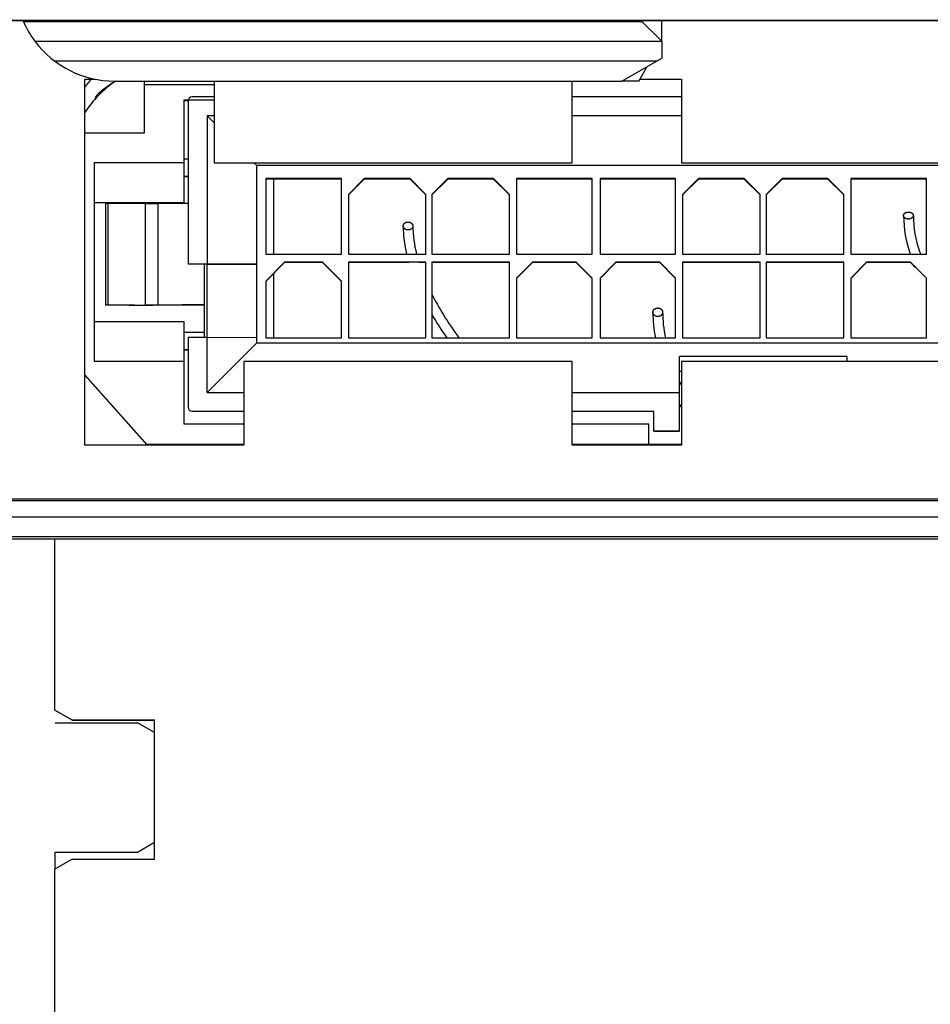
# Model space of a CAD drawing. Units: millimetres. Extents: x 0 to 1189, y 0 to 841.
# Drawn here: x 93 to 139, y 282 to 332 of the extents above; entities that cross this region are included whole.
import ezdxf

# ---------------------------------------------------------------- set-up
doc = ezdxf.new("R2010")
doc.units = ezdxf.units.MM
doc.header["$LTSCALE"] = 65.395
doc.layers.get('0').update_dxf_attribs({"linetype": 'CONTINUOUS'})
for name, color, linetype in [('08_DRAFTS', 7, 'CONTINUOUS'), ('09_ROUNDS', 7, 'CONTINUOUS'), ('10_CHAMFER', 7, 'CONTINUOUS')]:
    doc.layers.add(name, color=color, linetype=linetype)

msp = doc.modelspace()

# ---------------------------------------------------------------- linework, layer by layer
at = {"color": 7, "linetype": 'Continuous'}
for p, q in [((123.864, 328.815), (124.286, 329.547)), ((96.018, 328.915), (96.527, 328.915)), ((96.018, 310.515), (96.018, 328.915)), ((97.518, 328.815), (123.018, 328.815)), ((102.518, 328.815), (102.518, 324.715)), ((120.518, 324.715), (120.518, 328.815)), ((123.921, 328.915), (126.018, 328.915)), ((126.018, 328.915), (126.018, 324.715)), ((101.018, 327.846), (101.221, 327.846)), ((101.218, 327.82), (101.218, 319.62)), ((102.518, 328.02), (101.418, 328.02)), ((126.018, 328.02), (120.518, 328.02)), ((102.518, 327.07), (102.168, 327.07)), ((102.518, 326.72), (102.168, 327.07)), ((102.168, 327.07), (102.168, 319.62)), ((126.018, 327.07), (120.518, 327.07)), ((101.018, 324.907), (101.218, 324.907)), ((102.518, 324.715), (120.518, 324.715)), ((104.668, 324.566), (104.52, 324.715)), ((126.018, 324.715), (144.018, 324.715)), ((155.568, 324.566), (104.668, 324.566)), ((104.668, 315.666), (104.668, 324.566)), ((101.018, 324.023), (101.218, 324.023)), ((101.218, 324.018), (101.018, 324.018)), ((108.918, 323.916), (105.118, 323.916)), ((105.118, 323.916), (105.118, 320.116)), ((108.918, 323.891), (105.118, 323.891)), ((105.518, 320.116), (105.518, 323.891)), ((108.918, 320.116), (108.918, 323.916)), ((110.068, 323.916), (109.268, 323.116)), ((109.268, 323.091), (110.068, 323.891)), ((112.368, 323.916), (110.068, 323.916)), ((110.068, 323.916), (110.068, 323.891)), ((112.368, 323.891), (110.068, 323.891)), ((113.168, 323.116), (112.368, 323.916)), ((112.368, 323.916), (112.368, 323.891)), ((112.368, 323.891), (113.168, 323.091)), ((114.268, 323.916), (113.468, 323.116)), ((113.468, 323.091), (114.268, 323.891)), ((116.568, 323.916), (114.268, 323.916)), ((114.268, 323.916), (114.268, 323.891)), ((116.568, 323.891), (114.268, 323.891)), ((117.368, 323.116), (116.568, 323.916)), ((116.568, 323.916), (116.568, 323.891)), ((116.568, 323.891), (117.368, 323.091)), ((121.518, 323.916), (117.718, 323.916)), ((117.718, 323.916), (117.718, 320.116)), ((121.518, 323.891), (117.718, 323.891)), ((121.518, 320.116), (121.518, 323.916)), ((125.718, 323.916), (121.918, 323.916)), ((121.918, 323.916), (121.918, 320.116)), ((125.718, 323.891), (121.918, 323.891)), ((125.718, 320.116), (125.718, 323.916)), ((126.868, 323.916), (126.068, 323.116)), ((126.068, 323.091), (126.868, 323.891)), ((129.168, 323.916), (126.868, 323.916)), ((126.868, 323.916), (126.868, 323.891)), ((129.168, 323.891), (126.868, 323.891)), ((129.968, 323.116), (129.168, 323.916)), ((129.168, 323.916), (129.168, 323.891)), ((129.168, 323.891), (129.968, 323.091)), ((131.068, 323.916), (130.268, 323.116)), ((130.268, 323.091), (131.068, 323.891)), ((133.368, 323.916), (131.068, 323.916)), ((131.068, 323.916), (131.068, 323.891)), ((133.368, 323.891), (131.068, 323.891)), ((134.168, 323.116), (133.368, 323.916)), ((133.368, 323.916), (133.368, 323.891)), ((133.368, 323.891), (134.168, 323.091)), ((138.318, 323.916), (134.518, 323.916)), ((134.518, 323.916), (134.518, 320.116)), ((138.318, 323.891), (134.518, 323.891)), ((138.318, 320.116), (138.318, 323.916)), ((96.518, 322.708), (99.518, 322.708)), ((99.06, 322.662), (99.715, 322.667)), ((99.518, 322.708), (99.518, 322.665)), ((99.518, 322.707), (101.018, 322.707)), ((101.218, 322.668), (99.715, 322.667)), ((99.715, 317.567), (99.715, 322.667)), ((109.268, 323.116), (109.268, 320.116)), ((113.168, 320.116), (113.168, 323.116)), ((113.468, 323.116), (113.468, 320.116)), ((117.368, 320.116), (117.368, 323.116)), ((126.068, 323.116), (126.068, 320.116)), ((129.968, 320.116), (129.968, 323.116)), ((130.268, 323.116), (130.268, 320.116)), ((134.168, 320.116), (134.168, 323.116)), ((99.06, 322.662), (97.075, 322.66)), ((97.075, 317.56), (97.075, 322.66)), ((97.186, 322.66), (97.186, 317.56)), ((99.06, 322.662), (99.06, 317.562)), ((105.118, 320.116), (108.918, 320.116)), ((106.068, 319.716), (105.118, 318.766)), ((107.968, 319.716), (106.068, 319.716)), ((106.068, 319.716), (106.068, 319.691)), ((108.918, 318.766), (107.968, 319.716)), ((107.968, 319.716), (107.968, 319.691)), ((109.268, 320.116), (113.168, 320.116)), ((113.168, 319.716), (109.268, 319.716)), ((109.268, 319.716), (109.268, 315.916)), ((113.168, 315.916), (113.168, 319.716)), ((113.468, 320.116), (117.368, 320.116)), ((117.368, 319.716), (113.468, 319.716)), ((113.468, 319.716), (113.468, 315.916)), ((117.368, 315.916), (117.368, 319.716)), ((117.718, 320.116), (121.518, 320.116)), ((118.518, 319.716), (117.718, 318.916)), ((120.718, 319.716), (118.518, 319.716)), ((118.518, 319.716), (118.518, 319.691)), ((121.518, 318.916), (120.718, 319.716)), ((120.718, 319.716), (120.718, 319.691)), ((121.918, 320.116), (125.718, 320.116)), ((122.718, 319.716), (121.918, 318.916)), ((124.918, 319.716), (122.718, 319.716)), ((122.718, 319.716), (122.718, 319.691)), ((125.718, 318.916), (124.918, 319.716)), ((124.918, 319.716), (124.918, 319.691)), ((126.068, 320.116), (129.968, 320.116)), ((129.968, 319.716), (126.068, 319.716)), ((126.068, 319.716), (126.068, 315.916)), ((129.968, 315.916), (129.968, 319.716)), ((130.268, 320.116), (134.168, 320.116)), ((134.168, 319.716), (130.268, 319.716)), ((130.268, 319.716), (130.268, 315.916)), ((134.168, 315.916), (134.168, 319.716)), ((134.518, 320.116), (138.318, 320.116)), ((135.318, 319.716), (134.518, 318.916)), ((137.518, 319.716), (135.318, 319.716)), ((135.318, 319.716), (135.318, 319.691)), ((138.318, 318.916), (137.518, 319.716)), ((137.518, 319.716), (137.518, 319.691)), ((102.168, 319.62), (101.218, 319.62)), ((102.018, 319.618), (101.218, 319.619)), ((104.668, 319.616), (102.018, 319.618)), ((102.018, 319.618), (102.018, 315.92)), ((102.168, 319.62), (104.668, 319.616)), ((102.168, 313.17), (102.168, 319.618)), ((105.118, 318.741), (106.068, 319.691)), ((107.968, 319.691), (106.068, 319.691)), ((107.968, 319.691), (108.918, 318.741)), ((112.304, 319.691), (109.268, 319.691)), ((113.168, 319.691), (112.815, 319.691)), ((117.368, 319.691), (113.468, 319.691)), ((117.718, 318.891), (118.518, 319.691)), ((120.718, 319.691), (118.518, 319.691)), ((120.718, 319.691), (121.518, 318.891)), ((121.918, 318.891), (122.718, 319.691)), ((124.918, 319.691), (122.718, 319.691)), ((124.918, 319.691), (125.718, 318.891)), ((129.968, 319.691), (126.068, 319.691)), ((134.168, 319.691), (130.268, 319.691)), ((134.518, 318.891), (135.318, 319.691)), ((137.518, 319.691), (135.318, 319.691)), ((137.518, 319.691), (137.78, 319.429)), ((105.118, 318.766), (105.118, 315.916)), ((105.518, 315.916), (105.518, 319.141)), ((108.918, 315.916), (108.918, 318.766)), ((117.718, 318.916), (117.718, 315.916)), ((121.518, 315.916), (121.518, 318.916)), ((121.918, 318.916), (121.918, 315.916)), ((125.718, 315.916), (125.718, 318.916)), ((134.518, 318.916), (134.518, 315.916)), ((138.318, 315.916), (138.318, 318.916)), ((97.075, 317.56), (99.06, 317.562)), ((97.375, 317.559), (97.075, 317.559)), ((98.525, 317.559), (97.375, 317.559)), ((98.245, 317.557), (98.525, 317.559)), ((98.245, 317.559), (98.245, 317.557)), ((98.525, 317.557), (99.447, 317.557)), ((99.06, 317.562), (99.715, 317.567)), ((99.518, 317.557), (100.916, 317.566)), ((99.715, 317.567), (100.916, 317.568)), ((100.916, 317.568), (102.018, 317.568)), ((102.018, 317.567), (100.916, 317.566)), ((101.018, 316.191), (102.018, 316.191)), ((102.168, 315.92), (101.218, 315.92)), ((101.218, 315.92), (101.218, 312.42)), ((104.668, 315.916), (102.168, 315.92)), ((105.118, 315.916), (108.918, 315.916)), ((109.268, 315.916), (113.168, 315.916)), ((113.468, 315.916), (117.368, 315.916)), ((117.718, 315.916), (121.518, 315.916)), ((121.918, 315.916), (125.718, 315.916)), ((126.068, 315.916), (129.968, 315.916)), ((130.268, 315.916), (134.168, 315.916)), ((134.518, 315.916), (138.318, 315.916)), ((101.018, 315.307), (101.218, 315.307)), ((101.218, 315.302), (101.018, 315.302)), ((104.668, 315.666), (102.168, 313.17)), ((104.668, 315.666), (155.568, 315.666)), ((134.318, 314.98), (125.918, 314.98)), ((125.918, 311.215), (125.918, 314.98)), ((134.318, 314.98), (134.318, 314.715)), ((120.518, 314.715), (104.018, 314.715)), ((104.018, 314.715), (104.018, 310.515)), ((120.518, 310.515), (120.518, 314.715)), ((142.518, 314.715), (126.018, 314.715)), ((126.018, 314.715), (126.018, 310.515)), ((99.161, 310.515), (96.018, 314.035)), ((126.018, 314.217), (125.918, 314.217)), ((102.168, 313.17), (104.018, 313.17)), ((120.518, 313.17), (125.918, 313.17)), ((101.418, 312.22), (104.018, 312.22)), ((101.418, 312.22), (101.418, 312.204)), ((102.718, 312.204), (101.418, 312.204)), ((102.718, 312.204), (102.718, 312.219)), ((120.518, 312.22), (124.618, 312.22)), ((124.618, 311.215), (124.618, 312.22)), ((104.018, 311.57), (101.018, 311.57)), ((124.368, 311.57), (120.518, 311.57)), ((125.918, 311.22), (124.618, 311.22)), ((124.618, 311.215), (125.918, 311.215)), ((104.018, 310.515), (96.018, 310.515)), ((126.018, 310.515), (120.518, 310.515)), ((99.518, 289.705), (99.518, 296.705))]:
    msp.add_line(p, q, dxfattribs=at)
at = {"color": 2, "linetype": 'Continuous'}
for p, q in [((137.172, 322.058), (137.172, 322.05)), ((137.173, 322.05), (137.172, 322.058)), ((112.022, 321.531), (112.022, 321.521)), ((112.023, 321.521), (112.022, 321.531)), ((124.572, 317.197), (124.572, 317.187)), ((124.573, 317.187), (124.572, 317.197))]:
    msp.add_line(p, q, dxfattribs=at)
at = {"color": 7, "linetype": 'Continuous'}
for centre, radius, start, end in [((102.03, 324.015), 7.5, 139.199, 143.3033), ((101.018, 323.914), 6, 125.2087, 146.4432), ((101.418, 327.82), 0.2, 90, 180), ((101.418, 312.42), 0.2, 180, 270)]:
    msp.add_arc(centre, radius, start, end, dxfattribs=at)
at = {"color": 2, "linetype": 'Continuous'}
for centre, radius, start, end in [((128.683, 326.015), 17.646, 210.4277, 214.9136), ((138.308, 319.172), 13.541, 203.7879, 204.811), ((140.399, 320.207), 16.366, 207.7609, 208.5108)]:
    msp.add_arc(centre, radius, start, end, dxfattribs=at)
for points, knots in [([(137.172, 322.058), (137.173, 322.064), (137.174, 322.073), (137.176, 322.083), (137.177, 322.089), (137.177, 322.093), (137.179, 322.097), (137.181, 322.103), (137.184, 322.109), (137.187, 322.116), (137.189, 322.122), (137.191, 322.126), (137.194, 322.13), (137.198, 322.135), (137.202, 322.141), (137.207, 322.148), (137.211, 322.153), (137.213, 322.157), (137.217, 322.16), (137.223, 322.165), (137.229, 322.17), (137.235, 322.176), (137.241, 322.18), (137.244, 322.184), (137.249, 322.187), (137.255, 322.19), (137.263, 322.195), (137.271, 322.2), (137.277, 322.203), (137.281, 322.206), (137.287, 322.208), (137.294, 322.211), (137.303, 322.214), (137.312, 322.218), (137.319, 322.22), (137.324, 322.223), (137.33, 322.224), (137.337, 322.225), (137.347, 322.227), (137.356, 322.23), (137.364, 322.231), (137.37, 322.233), (137.376, 322.233), (137.384, 322.234), (137.394, 322.234), (137.404, 322.235), (137.412, 322.235), (137.418, 322.236), (137.424, 322.235), (137.432, 322.235), (137.442, 322.234), (137.452, 322.234), (137.46, 322.233), (137.466, 322.233), (137.472, 322.231), (137.48, 322.23), (137.489, 322.228), (137.499, 322.226), (137.506, 322.224), (137.512, 322.223), (137.517, 322.22), (137.524, 322.218), (137.533, 322.214), (137.542, 322.211), (137.549, 322.208), (137.555, 322.207), (137.559, 322.203), (137.566, 322.2), (137.573, 322.195), (137.581, 322.19), (137.587, 322.187), (137.593, 322.184), (137.596, 322.181), (137.601, 322.176), (137.607, 322.171), (137.614, 322.165), (137.619, 322.16), (137.623, 322.157), (137.625, 322.153), (137.629, 322.148), (137.634, 322.142), (137.639, 322.136), (137.642, 322.13), (137.646, 322.127), (137.647, 322.122), (137.65, 322.117), (137.652, 322.11), (137.655, 322.103), (137.658, 322.098), (137.66, 322.094), (137.66, 322.089), (137.661, 322.083), (137.662, 322.073), (137.663, 322.064), (137.664, 322.058)], [0, 0, 0, 0, 0.03125, 0.046875, 0.054688, 0.0625, 0.070312, 0.078125, 0.09375, 0.109375, 0.117188, 0.125, 0.132812, 0.140625, 0.15625, 0.171875, 0.179688, 0.1875, 0.195312, 0.203125, 0.21875, 0.234375, 0.242188, 0.25, 0.257812, 0.265625, 0.28125, 0.296875, 0.304688, 0.3125, 0.320312, 0.328125, 0.34375, 0.359375, 0.367188, 0.375, 0.382812, 0.390625, 0.40625, 0.421875, 0.429688, 0.4375, 0.445312, 0.453125, 0.46875, 0.484375, 0.492188, 0.5, 0.507812, 0.515625, 0.53125, 0.546875, 0.554688, 0.5625, 0.570312, 0.578125, 0.59375, 0.609375, 0.617188, 0.625, 0.632812, 0.640625, 0.65625, 0.671875, 0.679688, 0.6875, 0.695312, 0.703125, 0.71875, 0.734375, 0.742188, 0.75, 0.757812, 0.765625, 0.78125, 0.796875, 0.804688, 0.8125, 0.820312, 0.828125, 0.84375, 0.859375, 0.867188, 0.875, 0.882812, 0.890625, 0.90625, 0.921875, 0.929688, 0.9375, 0.945312, 0.953125, 0.96875, 1, 1, 1, 1]), ([(112.022, 321.531), (112.023, 321.537), (112.024, 321.547), (112.026, 321.558), (112.027, 321.565), (112.027, 321.57), (112.029, 321.574), (112.031, 321.581), (112.034, 321.588), (112.037, 321.596), (112.039, 321.602), (112.041, 321.607), (112.044, 321.611), (112.048, 321.617), (112.052, 321.624), (112.057, 321.631), (112.061, 321.637), (112.063, 321.641), (112.067, 321.645), (112.073, 321.65), (112.079, 321.657), (112.085, 321.663), (112.091, 321.668), (112.094, 321.672), (112.099, 321.675), (112.105, 321.679), (112.113, 321.684), (112.121, 321.689), (112.127, 321.693), (112.131, 321.697), (112.137, 321.699), (112.144, 321.702), (112.153, 321.706), (112.162, 321.71), (112.169, 321.713), (112.174, 321.715), (112.18, 321.716), (112.187, 321.718), (112.197, 321.721), (112.206, 321.723), (112.214, 321.725), (112.22, 321.727), (112.226, 321.727), (112.234, 321.727), (112.244, 321.728), (112.254, 321.729), (112.262, 321.73), (112.268, 321.73), (112.274, 321.73), (112.282, 321.729), (112.292, 321.728), (112.302, 321.728), (112.31, 321.727), (112.316, 321.727), (112.322, 321.725), (112.33, 321.723), (112.339, 321.721), (112.349, 321.718), (112.356, 321.717), (112.362, 321.715), (112.367, 321.713), (112.374, 321.71), (112.383, 321.706), (112.392, 321.702), (112.399, 321.699), (112.405, 321.697), (112.409, 321.694), (112.416, 321.69), (112.423, 321.684), (112.431, 321.679), (112.437, 321.675), (112.443, 321.672), (112.446, 321.668), (112.451, 321.663), (112.457, 321.657), (112.464, 321.651), (112.469, 321.646), (112.473, 321.642), (112.475, 321.637), (112.479, 321.632), (112.484, 321.625), (112.489, 321.618), (112.492, 321.612), (112.496, 321.608), (112.497, 321.603), (112.5, 321.597), (112.502, 321.589), (112.505, 321.581), (112.508, 321.575), (112.51, 321.57), (112.51, 321.565), (112.511, 321.559), (112.512, 321.547), (112.513, 321.538), (112.514, 321.531)], [0, 0, 0, 0, 0.03125, 0.046875, 0.054688, 0.0625, 0.070312, 0.078125, 0.09375, 0.109375, 0.117188, 0.125, 0.132812, 0.140625, 0.15625, 0.171875, 0.179688, 0.1875, 0.195312, 0.203125, 0.21875, 0.234375, 0.242188, 0.25, 0.257812, 0.265625, 0.28125, 0.296875, 0.304688, 0.3125, 0.320312, 0.328125, 0.34375, 0.359375, 0.367188, 0.375, 0.382812, 0.390625, 0.40625, 0.421875, 0.429688, 0.4375, 0.445312, 0.453125, 0.46875, 0.484375, 0.492188, 0.5, 0.507812, 0.515625, 0.53125, 0.546875, 0.554688, 0.5625, 0.570312, 0.578125, 0.59375, 0.609375, 0.617188, 0.625, 0.632812, 0.640625, 0.65625, 0.671875, 0.679688, 0.6875, 0.695312, 0.703125, 0.71875, 0.734375, 0.742188, 0.75, 0.757812, 0.765625, 0.78125, 0.796875, 0.804688, 0.8125, 0.820312, 0.828125, 0.84375, 0.859375, 0.867188, 0.875, 0.882812, 0.890625, 0.90625, 0.921875, 0.929688, 0.9375, 0.945312, 0.953125, 0.96875, 1, 1, 1, 1]), ([(137.664, 322.058), (137.663, 322.053), (137.662, 322.044), (137.661, 322.034), (137.66, 322.029), (137.659, 322.023), (137.656, 322.016), (137.653, 322.008), (137.649, 322), (137.646, 321.993), (137.644, 321.987), (137.64, 321.983), (137.635, 321.976), (137.629, 321.969), (137.623, 321.961), (137.619, 321.955), (137.613, 321.951), (137.608, 321.947), (137.602, 321.941), (137.595, 321.936), (137.59, 321.932), (137.586, 321.928), (137.581, 321.926), (137.575, 321.922), (137.567, 321.918), (137.558, 321.913), (137.55, 321.909), (137.543, 321.905), (137.536, 321.903), (137.527, 321.9), (137.513, 321.895), (137.499, 321.89), (137.483, 321.888), (137.472, 321.886), (137.46, 321.884), (137.45, 321.882), (137.443, 321.882), (137.435, 321.882), (137.425, 321.882), (137.415, 321.882), (137.407, 321.881), (137.399, 321.881), (137.389, 321.883), (137.378, 321.884), (137.366, 321.886), (137.35, 321.887), (137.336, 321.892), (137.321, 321.896), (137.312, 321.899), (137.305, 321.901), (137.298, 321.904), (137.287, 321.91), (137.275, 321.915), (137.265, 321.92), (137.26, 321.922), (137.256, 321.925), (137.251, 321.93), (137.244, 321.935), (137.237, 321.94), (137.231, 321.944), (137.225, 321.948), (137.22, 321.954), (137.214, 321.962), (137.207, 321.969), (137.202, 321.975), (137.198, 321.98), (137.195, 321.985), (137.192, 321.992), (137.188, 322), (137.183, 322.008), (137.18, 322.014), (137.179, 322.02), (137.178, 322.026), (137.176, 322.036), (137.174, 322.044), (137.173, 322.05)], [0, 0, 0, 0, 0.03125, 0.046875, 0.054688, 0.0625, 0.078125, 0.09375, 0.109375, 0.125, 0.132812, 0.140625, 0.15625, 0.171875, 0.1875, 0.203125, 0.210938, 0.21875, 0.234375, 0.25, 0.257812, 0.265625, 0.273438, 0.28125, 0.296875, 0.3125, 0.328125, 0.335938, 0.34375, 0.359375, 0.375, 0.40625, 0.421875, 0.4375, 0.453125, 0.46875, 0.476562, 0.484375, 0.5, 0.515625, 0.523438, 0.53125, 0.546875, 0.5625, 0.578125, 0.59375, 0.625, 0.640625, 0.65625, 0.664062, 0.671875, 0.6875, 0.71875, 0.726562, 0.734375, 0.742188, 0.75, 0.765625, 0.78125, 0.789062, 0.796875, 0.8125, 0.828125, 0.84375, 0.859375, 0.867188, 0.875, 0.890625, 0.90625, 0.921875, 0.9375, 0.945312, 0.953125, 0.96875, 1, 1, 1, 1]), ([(137.664, 322.058), (137.664, 321.447), (137.784, 320.798), (138.011, 320.158), (138.027, 320.116)], [0, 0, 0, 0, 0.932808, 1, 1, 1, 1]), ([(112.514, 321.531), (112.513, 321.525), (112.512, 321.515), (112.511, 321.504), (112.51, 321.498), (112.509, 321.491), (112.506, 321.483), (112.503, 321.474), (112.499, 321.465), (112.496, 321.458), (112.494, 321.451), (112.49, 321.446), (112.485, 321.439), (112.479, 321.431), (112.473, 321.422), (112.469, 321.415), (112.463, 321.41), (112.458, 321.406), (112.452, 321.4), (112.445, 321.394), (112.44, 321.389), (112.436, 321.385), (112.431, 321.382), (112.425, 321.378), (112.417, 321.374), (112.408, 321.368), (112.4, 321.363), (112.393, 321.359), (112.386, 321.357), (112.377, 321.353), (112.363, 321.348), (112.349, 321.342), (112.333, 321.34), (112.322, 321.337), (112.31, 321.335), (112.3, 321.333), (112.293, 321.333), (112.285, 321.333), (112.275, 321.333), (112.265, 321.333), (112.257, 321.332), (112.249, 321.332), (112.239, 321.334), (112.228, 321.335), (112.216, 321.337), (112.2, 321.339), (112.186, 321.344), (112.171, 321.349), (112.162, 321.352), (112.155, 321.354), (112.148, 321.358), (112.14, 321.362), (112.13, 321.368), (112.122, 321.372), (112.115, 321.376), (112.11, 321.378), (112.106, 321.382), (112.101, 321.386), (112.094, 321.392), (112.087, 321.398), (112.081, 321.402), (112.076, 321.407), (112.071, 321.414), (112.064, 321.422), (112.058, 321.43), (112.053, 321.437), (112.048, 321.442), (112.046, 321.448), (112.042, 321.455), (112.038, 321.464), (112.034, 321.473), (112.03, 321.481), (112.029, 321.487), (112.028, 321.494), (112.026, 321.505), (112.024, 321.514), (112.023, 321.521)], [0, 0, 0, 0, 0.03125, 0.046875, 0.054688, 0.0625, 0.078125, 0.09375, 0.109375, 0.125, 0.132812, 0.140625, 0.15625, 0.171875, 0.1875, 0.203125, 0.210938, 0.21875, 0.234375, 0.25, 0.257812, 0.265625, 0.273438, 0.28125, 0.296875, 0.3125, 0.328125, 0.335938, 0.34375, 0.359375, 0.375, 0.40625, 0.421875, 0.4375, 0.453125, 0.46875, 0.476562, 0.484375, 0.5, 0.515625, 0.523438, 0.53125, 0.546875, 0.5625, 0.578125, 0.59375, 0.625, 0.640625, 0.65625, 0.664062, 0.671875, 0.6875, 0.703125, 0.71875, 0.726562, 0.734375, 0.742188, 0.75, 0.765625, 0.78125, 0.789062, 0.796875, 0.8125, 0.828125, 0.84375, 0.859375, 0.867188, 0.875, 0.890625, 0.90625, 0.921875, 0.9375, 0.945312, 0.953125, 0.96875, 1, 1, 1, 1]), ([(113.467, 318.104), (113.642, 317.758), (114.055, 317.022), (114.54, 316.297), (114.816, 315.916)], [0, 0, 0, 0, 0.470871, 1, 1, 1, 1]), ([(124.572, 317.197), (124.573, 317.203), (124.574, 317.214), (124.576, 317.226), (124.577, 317.233), (124.577, 317.238), (124.579, 317.243), (124.581, 317.25), (124.584, 317.259), (124.587, 317.267), (124.589, 317.274), (124.591, 317.279), (124.594, 317.283), (124.598, 317.29), (124.602, 317.297), (124.607, 317.305), (124.611, 317.311), (124.613, 317.316), (124.617, 317.32), (124.623, 317.326), (124.629, 317.332), (124.635, 317.339), (124.641, 317.345), (124.644, 317.349), (124.649, 317.352), (124.655, 317.357), (124.663, 317.362), (124.671, 317.368), (124.677, 317.372), (124.681, 317.376), (124.687, 317.378), (124.694, 317.382), (124.703, 317.386), (124.712, 317.39), (124.719, 317.393), (124.724, 317.396), (124.73, 317.397), (124.737, 317.399), (124.747, 317.402), (124.756, 317.404), (124.764, 317.406), (124.77, 317.408), (124.776, 317.408), (124.784, 317.409), (124.794, 317.41), (124.804, 317.411), (124.812, 317.412), (124.818, 317.413), (124.824, 317.412), (124.832, 317.411), (124.842, 317.41), (124.852, 317.409), (124.86, 317.409), (124.866, 317.408), (124.872, 317.407), (124.88, 317.405), (124.889, 317.402), (124.899, 317.4), (124.906, 317.397), (124.912, 317.396), (124.917, 317.393), (124.924, 317.39), (124.933, 317.386), (124.942, 317.382), (124.949, 317.379), (124.955, 317.376), (124.959, 317.373), (124.966, 317.368), (124.973, 317.363), (124.981, 317.357), (124.987, 317.352), (124.993, 317.349), (124.996, 317.345), (125.001, 317.34), (125.007, 317.333), (125.014, 317.326), (125.019, 317.321), (125.023, 317.317), (125.025, 317.312), (125.029, 317.306), (125.034, 317.298), (125.039, 317.29), (125.042, 317.284), (125.046, 317.28), (125.047, 317.274), (125.05, 317.268), (125.052, 317.259), (125.055, 317.251), (125.058, 317.244), (125.06, 317.239), (125.06, 317.234), (125.061, 317.227), (125.062, 317.214), (125.063, 317.204), (125.064, 317.197)], [0, 0, 0, 0, 0.03125, 0.046875, 0.054688, 0.0625, 0.070312, 0.078125, 0.09375, 0.109375, 0.117188, 0.125, 0.132812, 0.140625, 0.15625, 0.171875, 0.179688, 0.1875, 0.195312, 0.203125, 0.21875, 0.234375, 0.242188, 0.25, 0.257812, 0.265625, 0.28125, 0.296875, 0.304688, 0.3125, 0.320312, 0.328125, 0.34375, 0.359375, 0.367188, 0.375, 0.382812, 0.390625, 0.40625, 0.421875, 0.429688, 0.4375, 0.445312, 0.453125, 0.46875, 0.484375, 0.492188, 0.5, 0.507812, 0.515625, 0.53125, 0.546875, 0.554688, 0.5625, 0.570312, 0.578125, 0.59375, 0.609375, 0.617188, 0.625, 0.632812, 0.640625, 0.65625, 0.671875, 0.679688, 0.6875, 0.695312, 0.703125, 0.71875, 0.734375, 0.742188, 0.75, 0.757812, 0.765625, 0.78125, 0.796875, 0.804688, 0.8125, 0.820312, 0.828125, 0.84375, 0.859375, 0.867188, 0.875, 0.882812, 0.890625, 0.90625, 0.921875, 0.929688, 0.9375, 0.945312, 0.953125, 0.96875, 1, 1, 1, 1]), ([(125.064, 317.197), (125.063, 317.19), (125.062, 317.179), (125.061, 317.167), (125.06, 317.16), (125.059, 317.153), (125.056, 317.145), (125.053, 317.135), (125.049, 317.125), (125.046, 317.117), (125.044, 317.11), (125.04, 317.104), (125.035, 317.097), (125.029, 317.088), (125.023, 317.079), (125.019, 317.071), (125.013, 317.066), (125.008, 317.061), (125.002, 317.054), (124.995, 317.048), (124.99, 317.043), (124.986, 317.039), (124.981, 317.036), (124.975, 317.031), (124.967, 317.026), (124.958, 317.02), (124.95, 317.015), (124.946, 317.012), (124.942, 317.01), (124.936, 317.008), (124.927, 317.004), (124.913, 316.998), (124.899, 316.992), (124.883, 316.989), (124.872, 316.987), (124.86, 316.985), (124.851, 316.982), (124.842, 316.982), (124.834, 316.982), (124.824, 316.982), (124.814, 316.982), (124.806, 316.982), (124.798, 316.981), (124.789, 316.983), (124.777, 316.985), (124.765, 316.987), (124.75, 316.989), (124.735, 316.995), (124.72, 317), (124.711, 317.003), (124.705, 317.005), (124.701, 317.007), (124.696, 317.01), (124.689, 317.014), (124.679, 317.02), (124.671, 317.025), (124.665, 317.029), (124.66, 317.032), (124.656, 317.036), (124.65, 317.04), (124.643, 317.047), (124.636, 317.053), (124.631, 317.058), (124.625, 317.063), (124.62, 317.07), (124.614, 317.079), (124.607, 317.088), (124.602, 317.095), (124.598, 317.101), (124.595, 317.107), (124.592, 317.115), (124.588, 317.125), (124.583, 317.135), (124.58, 317.143), (124.579, 317.15), (124.578, 317.157), (124.576, 317.169), (124.574, 317.18), (124.573, 317.187)], [0, 0, 0, 0, 0.03125, 0.046875, 0.054688, 0.0625, 0.078125, 0.09375, 0.109375, 0.125, 0.132812, 0.140625, 0.15625, 0.171875, 0.1875, 0.203125, 0.210938, 0.21875, 0.234375, 0.25, 0.257812, 0.265625, 0.273438, 0.28125, 0.296875, 0.3125, 0.328125, 0.332031, 0.335938, 0.34375, 0.359375, 0.375, 0.40625, 0.421875, 0.4375, 0.453125, 0.46875, 0.476562, 0.484375, 0.5, 0.515625, 0.523438, 0.53125, 0.546875, 0.5625, 0.578125, 0.59375, 0.625, 0.640625, 0.65625, 0.664062, 0.667969, 0.671875, 0.6875, 0.703125, 0.71875, 0.726562, 0.734375, 0.742188, 0.75, 0.765625, 0.78125, 0.789062, 0.796875, 0.8125, 0.828125, 0.84375, 0.859375, 0.867188, 0.875, 0.890625, 0.90625, 0.921875, 0.9375, 0.945312, 0.953125, 0.96875, 1, 1, 1, 1])]:
    msp.add_open_spline(points, degree=3, knots=knots, dxfattribs=at)
for points in [[(137.172, 322.05), (137.173, 321.392), (137.292, 320.745), (137.505, 320.116)], [(112.022, 321.521), (112.023, 321.057), (112.083, 320.587), (112.191, 320.116)], [(112.514, 321.531), (112.514, 321.071), (112.578, 320.597), (112.697, 320.116)], [(124.572, 317.187), (124.573, 316.775), (124.617, 316.35), (124.697, 315.916)], [(125.064, 317.197), (125.064, 316.788), (125.111, 316.359), (125.199, 315.916)]]:
    msp.add_open_spline(points, degree=3, dxfattribs=at)
at = {"layer": '08_DRAFTS', "color": 7, "linetype": 'Continuous'}
msp.add_line((90.541, 307.815), (156.518, 307.815), dxfattribs=at)
at = {"layer": '09_ROUNDS', "color": 7, "linetype": 'Continuous'}
for p, q in [((149.172, 331.853), (75.923, 331.853)), ((149.187, 331.85), (75.923, 331.85)), ((125.018, 330.815), (125.018, 329.969)), ((124.75, 329.815), (94.518, 329.815)), ((123.018, 328.815), (125.018, 329.969)), ((102.518, 328.62), (99.018, 328.62)), ((123.864, 328.815), (123.018, 328.815)), ((101.018, 327.87), (102.518, 327.87)), ((101.018, 322.707), (101.018, 327.87)), ((96.518, 324.72), (101.018, 324.72)), ((96.518, 314.72), (96.518, 324.72)), ((96.518, 322.718), (101.018, 322.718)), ((101.018, 316.718), (96.518, 316.718)), ((101.018, 311.57), (101.018, 316.718)), ((101.018, 314.72), (96.518, 314.72)), ((91.619, 307.728), (156.518, 307.728)), ((90.619, 306.915), (156.518, 306.915)), ((156.518, 305.915), (91.619, 305.915)), ((91.518, 305.815), (156.518, 305.815)), ((94.53, 289.212), (94.53, 290.065)), ((94.518, 271.799), (94.518, 289.205))]:
    msp.add_line(p, q, dxfattribs=at)
for centre, radius, start, end in [((189.143, 336.315), 114.625, 182.20646, 213.37079), ((97.518, 333.815), 5, 203.1356, 203.5782), ((97.518, 333.815), 5, 216.8699, 270), ((102.818, 320.846), 9.55, 123.6244, 129.8578), ((97.018, 327.793), 0.5, 129.8578, 168.3778)]:
    msp.add_arc(centre, radius, start, end, dxfattribs=at)
at = {"layer": '10_CHAMFER', "color": 7, "linetype": 'Continuous'}
for p, q in [((92.936, 331.815), (124.018, 331.815)), ((124.018, 331.815), (124.018, 331.85)), ((125.018, 330.815), (124.018, 331.815)), ((125.018, 330.815), (125.018, 331.85)), ((93.518, 330.815), (125.018, 330.815)), ((99.018, 326.22), (99.018, 328.815)), ((96.018, 326.22), (99.018, 326.22)), ((99.175, 310.515), (96.018, 314.05)), ((124.368, 310.57), (124.368, 311.57)), ((99.126, 310.57), (104.018, 310.57)), ((120.518, 310.57), (126.018, 310.57)), ((94.518, 297.205), (94.518, 305.815)), ((94.518, 297.205), (95.384, 296.705)), ((95.384, 296.702), (94.518, 297.202)), ((94.53, 296.565), (98.664, 296.565)), ((95.384, 296.705), (99.518, 296.705)), ((95.384, 296.702), (95.384, 296.705)), ((95.384, 296.702), (99.518, 296.702)), ((99.518, 296.072), (98.664, 296.565)), ((98.664, 290.065), (99.518, 290.558)), ((94.53, 290.065), (98.664, 290.065)), ((95.384, 289.705), (94.518, 289.205)), ((95.384, 289.705), (99.518, 289.705))]:
    msp.add_line(p, q, dxfattribs=at)
msp.add_arc((97.518, 333.815), 5, 203.5782, 216.8699, dxfattribs=at)

doc.saveas('drawing.dxf')
